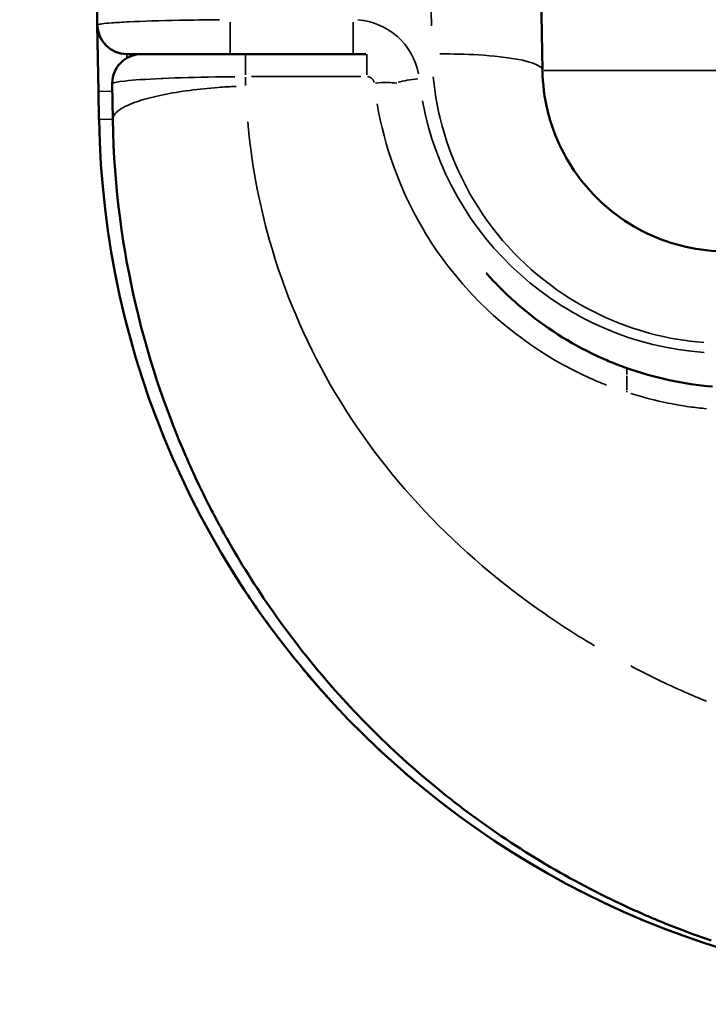
# Model space of a CAD drawing. Units: millimetres. Extents: x -425 to 8153, y 6 to 6154.
# Drawn here: x 2402 to 2495, y 3932 to 4066 of the extents above; entities that cross this region are included whole.
import ezdxf

# ---------------------------------------------------------------- set-up
doc = ezdxf.new("R2010")
doc.units = ezdxf.units.MM
doc.header["$MEASUREMENT"] = 0
doc.layers.add('Visible (ISO)', color=7, linetype='Continuous', lineweight=50)
doc.layers.add('Visible Narrow (ISO)', color=7, linetype='Continuous', lineweight=35)
doc.styles.get("Standard").update_dxf_attribs({"font": 'square721_bt_roman.ttf'})
doc.dimstyles.get("Standard").update_dxf_attribs({"dimtxt": 200, "dimasz": 100, "dimexe": 0.18, "dimexo": 0.0625, "dimgap": 40, "dimtad": 1, "dimdec": 0, "dimlfac": 0.1, "dimrnd": 5, "dimzin": 0, "dimdsep": 46, "dimtxsty": 'Standard', "dimcen": 0.09, "dimse1": 1, "dimse2": 1, "dimadec": 0, "dimazin": 0, "dimtfac": 1, "dimtdec": 0, "dimtofl": 0, "dimtmove": 0, "dimatfit": 3, "dimfxl": 1, "dimtolj": 1, "dimtzin": 0, "dimarcsym": 0})

# ---------------------------------------------------------------- blocks, each defined once
blk = doc.blocks.new('*D7')
at = {"color": 0, "lineweight": -2, "transparency": 16777216}
blk.add_line((101.02, 5880.24), (3809.02, 5880.24), dxfattribs=at)
at = {"color": 0, "transparency": 16777216}
for points in [[(101.02, 5896.9), (101.02, 5863.57), (1.02, 5880.24)], [(3809.02, 5896.9), (3809.02, 5863.57), (3909.02, 5880.24)]]:
    blk.add_solid(points, dxfattribs=at)
at = {"layer": 'Defpoints', "color": 0, "transparency": 16777216}
for p in [(3909.02, 5880.24), (1.02, 3495.34), (3909.02, 3495.34)]:
    blk.add_point(p, dxfattribs=at)
at = {"color": 0, "transparency": 16777216, "insert": (1955.02, 6022.79), "char_height": 200, "attachment_point": 5}
blk.add_mtext('\\A1;390', dxfattribs=at)

msp = doc.modelspace()

# ---------------------------------------------------------------- linework, layer by layer
at = {"layer": 'Visible (ISO)'}
for p, q in [((2410.94, 4134.44), (2412.16, 4064.79)), ((2472.55, 4058.63), (2471.21, 4135.15)), ((2412.16, 4064.79), (2412.32, 4055.79)), ((2416.16, 4060.86), (2422.93, 4060.86)), ((2432.25, 4060.86), (2448.59, 4060.86)), ((2414.26, 4051.97), (2414.17, 4056.79)), ((2412.32, 4055.79), (2412.38, 4051.97))]:
    msp.add_line(p, q, dxfattribs=at)
for centre, radius in [((2416.16, 4064.86), 4), ((2532.37, 4054.07), 120)]:
    msp.add_arc(centre, radius, 181, 270, dxfattribs=at)
for points, knots in [([(2418.17, 4060.86), (2417.26, 4060.86), (2415.17, 4060.12), (2414.17, 4058.05), (2414.17, 4056.86)], [0, 0, 0, 0, 0.4285714, 0.9890088, 0.9890088, 0.9890088, 0.9890088]), ([(2422.93, 4060.86), (2423.03, 4060.86), (2423.14, 4060.86), (2423.25, 4060.86), (2423.3, 4060.86), (2423.35, 4060.86), (2423.4, 4060.86), (2423.71, 4060.86), (2424.03, 4060.86), (2424.36, 4060.86), (2424.93, 4060.86), (2425.54, 4060.86), (2426.16, 4060.86), (2426.37, 4060.86), (2426.58, 4060.86), (2426.8, 4060.86), (2427.23, 4060.86), (2427.67, 4060.86), (2428.11, 4060.86), (2428.43, 4060.86), (2428.75, 4060.86), (2429.07, 4060.86), (2429.2, 4060.86), (2429.33, 4060.86), (2429.46, 4060.86), (2430.38, 4060.86), (2431.31, 4060.86), (2432.25, 4060.86)], [0.5433908, 0.5433908, 0.5433908, 0.5433908, 0.5625, 0.5625, 0.5625, 0.5713552, 0.5713552, 0.5713552, 0.625, 0.625, 0.625, 0.71875, 0.71875, 0.71875, 0.75, 0.75, 0.75, 0.8125, 0.8125, 0.8125, 0.8571245, 0.8571245, 0.8571245, 0.875, 0.875, 0.875, 1, 1, 1, 1]), ([(2497.54, 4034.07), (2493.82, 4034.07), (2490.09, 4034.92), (2486.74, 4036.52), (2483.4, 4038.12), (2480.42, 4040.48), (2478.1, 4043.35), (2475.78, 4046.22), (2474.11, 4049.61), (2473.24, 4053.18), (2472.81, 4054.96), (2472.58, 4056.8), (2472.55, 4058.63)], [57.242027, 57.242027, 57.242027, 57.242027, 59.0286, 59.0286, 59.0286, 60.815173, 60.815173, 60.815173, 62.601746, 62.601746, 62.601746, 63.495032, 63.495032, 63.495032, 63.495032]), ([(2414.26, 4051.97), (2414.42, 4042.45), (2415.69, 4034.06), (2417.34, 4026.95), (2419.38, 4018.19), (2421.97, 4011.34), (2424.16, 4006.29), (2424.73, 4004.98), (2425.27, 4003.79), (2425.78, 4002.72), (2427.15, 3999.83), (2428.25, 3997.78), (2428.94, 3996.52), (2429.33, 3995.81), (2429.59, 3995.35), (2429.71, 3995.14)], [0, 0, 0, 0, 0.256823, 0.256823, 0.256823, 0.572703, 0.572703, 0.572703, 0.654453, 0.654453, 0.654453, 0.875, 0.875, 0.875, 1, 1, 1, 1]), ([(2464.91, 4031.13), (2465, 4031.04), (2465.08, 4030.94), (2465.17, 4030.85), (2465.71, 4030.24), (2466.27, 4029.66), (2466.84, 4029.09), (2467.3, 4028.62), (2467.78, 4028.16), (2468.26, 4027.72), (2468.87, 4027.16), (2469.56, 4026.56), (2470.25, 4026), (2473.49, 4023.34), (2476.99, 4021.2), (2480.58, 4019.59), (2481.2, 4019.31), (2481.82, 4019.05), (2482.45, 4018.81), (2482.57, 4018.76), (2482.69, 4018.71), (2482.81, 4018.67), (2482.84, 4018.65), (2482.87, 4018.64), (2482.9, 4018.63), (2482.93, 4018.62), (2482.97, 4018.6), (2483, 4018.59), (2483.06, 4018.57), (2483.13, 4018.54), (2483.19, 4018.52), (2483.45, 4018.42), (2483.71, 4018.33), (2483.97, 4018.24)], [0.421884, 0.421884, 0.421884, 0.421884, 0.4275171, 0.4275171, 0.4275171, 0.4639343, 0.4639343, 0.4639343, 0.4940279, 0.4940279, 0.4940279, 0.5320784, 0.5320784, 0.5320784, 0.7127833, 0.7127833, 0.7127833, 0.7438373, 0.7438373, 0.7438373, 0.749836, 0.749836, 0.749836, 0.7513356, 0.7513356, 0.7513356, 0.7528353, 0.7528353, 0.7528353, 0.7558346, 0.7558346, 0.7558346, 0.767832, 0.767832, 0.767832, 0.767832]), ([(2483.97, 4018.24), (2485.86, 4017.57), (2487.79, 4017.02), (2491.68, 4016.17), (2493.64, 4015.88), (2495.61, 4015.72)], [0, 0, 0, 0, 0.5, 0.5, 1, 1, 1, 1]), ([(2444.43, 3974.48), (2441.26, 3978.05), (2438.49, 3981.61), (2436.05, 3985.08), (2433.62, 3988.54), (2431.52, 3991.91), (2429.71, 3995.14)], [0, 0, 0, 0, 0.5, 0.5, 0.5, 1, 1, 1, 1]), ([(2435.46, 3983.3), (2434.71, 3984.31), (2433.99, 3985.33), (2432.1, 3988.1), (2430.96, 3989.87), (2429.88, 3991.65)], [3.007083, 3.007083, 3.007083, 3.007083, 3.384087, 3.384087, 4.024887, 4.024887, 4.024887, 4.024887]), ([(2443.8, 3973.1), (2443.06, 3973.9), (2442.34, 3974.72), (2441.09, 3976.16), (2440.56, 3976.78), (2440.04, 3977.41)], [1.688802, 1.688802, 1.688802, 1.688802, 2.0173225, 2.0173225, 2.261891, 2.261891, 2.261891, 2.261891]), ([(2444.43, 3974.48), (2447.12, 3971.44), (2449.99, 3968.52), (2456.03, 3962.96), (2459.2, 3960.33), (2469.16, 3952.91), (2476.36, 3948.61), (2483.97, 3945.11)], [0, 0, 0, 0, 0.1233119, 0.1233119, 0.2466237, 0.2466237, 0.4932474, 0.4932474, 0.4932474, 0.4932474]), ([(2455.25, 3962.13), (2453.19, 3963.85), (2450.97, 3965.84), (2448.73, 3968.02), (2448.67, 3968.07), (2448.61, 3968.13)], [0, 0, 0, 0, 0.9585898, 0.9585898, 0.9828378, 0.9828378, 0.9828378, 0.9828378]), ([(2495.42, 3940.52), (2493.73, 3941.1), (2491.93, 3941.76), (2489.06, 3942.89), (2488.08, 3943.3), (2486.56, 3943.94), (2485.8, 3944.28), (2485.02, 3944.63), (2484.5, 3944.86), (2484.23, 3944.98), (2483.97, 3945.11)], [0.3878821, 0.3878821, 0.3878821, 0.3878821, 0.4470774, 0.4470774, 0.476675, 0.476675, 0.4914738, 0.4988733, 0.4988733, 0.5062727, 0.5062727, 0.5062727, 0.5062727])]:
    msp.add_open_spline(points, degree=3, knots=knots, dxfattribs=at)
for points in [[(2414.17, 4056.86), (2414.17, 4056.84), (2414.17, 4056.82), (2414.17, 4056.79)], [(2416.74, 4021.96), (2416.72, 4022.05), (2416.69, 4022.14), (2416.67, 4022.23)], [(2449.7, 3967.08), (2448.98, 3967.77), (2448.25, 3968.48), (2447.52, 3969.21)], [(2460.47, 3957.99), (2460.02, 3958.33), (2459.52, 3958.7), (2459, 3959.1)], [(2460.34, 3958.09), (2459.97, 3958.36), (2459.58, 3958.66), (2459.17, 3958.97)], [(2463.78, 3955.6), (2463.64, 3955.69), (2463.48, 3955.81), (2463.27, 3955.96)]]:
    msp.add_open_spline(points, degree=3, dxfattribs=at)
at = {"layer": 'Visible Narrow (ISO)'}
for p, q in [((2456.28, 4133.56), (2457.48, 4064.69)), ((2430.17, 4060.88), (2430.17, 4065.18)), ((2446.86, 4060.88), (2446.86, 4065.18)), ((2416.18, 4060.38), (2416.16, 4060.86)), ((2432.25, 4060.86), (2432.25, 4058.06)), ((2448.73, 4058.05), (2448.73, 4060.85)), ((2547.69, 4058.63), (2472.77, 4058.63)), ((2432.28, 4056.58), (2432.25, 4057.74)), ((2447.91, 4057.8), (2433.07, 4057.8)), ((2414.02, 4055.82), (2412.32, 4055.79)), ((2416.35, 4053.93), (2416.35, 4053.93)), ((2414.09, 4052), (2412.39, 4051.97))]:
    msp.add_line(p, q, dxfattribs=at)
for centre, radius, start, end in [((2446.86, 4056.53), 9, 10.5942, 85.8207), ((2497.54, 4062.23), 42, 190.5942, 265.8207)]:
    msp.add_arc(centre, radius, start, end, dxfattribs=at)
for centre, major_axis, ratio, start_param, end_param in [((2455.8, 4056.87), (-3.97, -0.45), 0.165251, 4.735417, 5.484314), ((2484.15, 4013.95), (-0.05, 4.28), 0.04073, 1.29564, 1.331916)]:
    msp.add_ellipse(centre, major_axis=major_axis, ratio=ratio, start_param=start_param, end_param=end_param, dxfattribs=at)
for points, knots in [([(2428.75, 4065.52), (2426.88, 4065.5), (2425.03, 4065.48), (2420.67, 4065.39), (2417.13, 4065.28), (2413.44, 4065.06), (2412.4, 4064.93), (2412.22, 4064.84)], [0.110663, 0.110663, 0.110663, 0.110663, 0.548277, 0.548277, 1.214273, 1.547271, 2.102604, 2.102604, 2.102604, 2.102604]), ([(2472.5, 4058.81), (2472.46, 4058.92), (2472.07, 4059.38), (2469.8, 4060.18), (2464.32, 4060.8), (2460.33, 4060.88), (2458.62, 4060.88)], [-0.95, -0.95, -0.95, -0.95, -0.8571429, -0.5714286, -0.2857143, -0.05, -0.05, -0.05, -0.05]), ([(2414.23, 4056.87), (2414.39, 4056.98), (2414.93, 4057.09), (2415.84, 4057.19), (2415.86, 4057.2), (2415.89, 4057.2), (2415.91, 4057.2), (2417.07, 4057.33), (2418.77, 4057.45), (2420.88, 4057.54), (2420.94, 4057.54), (2421, 4057.55), (2421.06, 4057.55), (2423.13, 4057.64), (2425.58, 4057.71), (2428.17, 4057.76), (2428.27, 4057.76), (2428.38, 4057.76), (2428.48, 4057.76), (2429.25, 4057.78), (2430.03, 4057.79), (2430.81, 4057.79)], [0.05, 0.05, 0.05, 0.05, 0.2793965, 0.2793965, 0.2793965, 0.2857143, 0.2857143, 0.2857143, 0.5714286, 0.5714286, 0.5714286, 0.5794433, 0.5794433, 0.5794433, 0.8571429, 0.8571429, 0.8571429, 0.868307, 0.868307, 0.868307, 0.95, 0.95, 0.95, 0.95]), ([(2448.81, 4057.8), (2449.06, 4057.78), (2449.49, 4057.57), (2449.68, 4057.16), (2449.72, 4056.99)], [0.05, 0.05, 0.05, 0.05, 0.5714286, 0.95, 0.95, 0.95, 0.95]), ([(2494.42, 4021.69), (2489.52, 4022.07), (2478.84, 4024.94), (2465.38, 4035.6), (2459.19, 4048.18), (2457.9, 4055.88), (2457.72, 4057.79)], [6.545335, 6.545335, 6.545335, 6.545335, 8.024775, 9.818037, 11.611298, 12.194108, 12.194108, 12.194108, 12.194108]), ([(2430.99, 4056.47), (2430.18, 4056.44), (2428.08, 4056.31), (2424.65, 4055.97), (2421.01, 4055.37), (2417.96, 4054.6), (2415.75, 4053.72), (2414.64, 4052.93), (2414.35, 4052.45), (2414.3, 4052.26)], [0.05, 0.05, 0.05, 0.05, 0.1428571, 0.2857143, 0.4285714, 0.5714286, 0.7142857, 0.8571429, 0.95, 0.95, 0.95, 0.95]), ([(2450.12, 4054.11), (2451.12, 4048.29), (2453.15, 4042.64), (2456.12, 4037.49), (2457.84, 4034.51), (2459.87, 4031.7), (2462.19, 4029.12), (2466.82, 4023.96), (2472.56, 4019.75), (2478.95, 4016.88), (2479.7, 4016.54), (2480.46, 4016.22), (2481.24, 4015.92)], [0.0393685, 0.0393685, 0.0393685, 0.0393685, 0.2857143, 0.2857143, 0.2857143, 0.4285714, 0.4285714, 0.4285714, 0.7142857, 0.7142857, 0.7142857, 0.7480023, 0.7480023, 0.7480023, 0.7480023]), ([(2479.62, 3980.53), (2477.34, 3981.87), (2469.03, 3987.2), (2456, 3998.26), (2443.04, 4015.5), (2435.33, 4033.8), (2433.04, 4046.2), (2432.57, 4051.64)], [0.3762586, 0.3762586, 0.3762586, 0.3762586, 0.4285714, 0.5714286, 0.7142857, 0.8571429, 0.9671715, 0.9671715, 0.9671715, 0.9671715]), ([(2483.97, 4017.36), (2483.97, 4017.64), (2483.97, 4017.84), (2483.97, 4018.12), (2483.97, 4018.2), (2483.97, 4018.22)], [0.05, 0.05, 0.05, 0.05, 0.5, 0.5, 0.95, 0.95, 0.95, 0.95]), ([(2483.97, 4015.24), (2483.97, 4015.4), (2483.97, 4015.56), (2483.97, 4015.82), (2483.97, 4015.96), (2483.97, 4016.13), (2483.97, 4016.21), (2483.97, 4016.25), (2483.97, 4016.27), (2483.97, 4016.28), (2483.97, 4016.28), (2483.97, 4016.68), (2483.97, 4016.97), (2483.97, 4017.2)], [0.05, 0.05, 0.05, 0.05, 0.25, 0.25, 0.375, 0.4375, 0.46875, 0.484375, 0.4921875, 0.4921875, 0.5, 0.5, 0.95, 0.95, 0.95, 0.95]), ([(2494.78, 4012.72), (2494, 4012.79), (2493.23, 4012.88), (2492.46, 4012.98), (2491.5, 4013.12), (2490.54, 4013.28), (2489.59, 4013.47), (2487.88, 4013.82), (2486.19, 4014.25), (2484.52, 4014.77)], [0.0627633, 0.0627633, 0.0627633, 0.0627633, 0.094359, 0.094359, 0.094359, 0.1338536, 0.1338536, 0.1338536, 0.2049439, 0.2049439, 0.2049439, 0.2049439]), ([(2494.79, 3973), (2493.81, 3973.4), (2492.84, 3973.81), (2491.87, 3974.24), (2489.37, 3975.34), (2486.92, 3976.52), (2484.52, 3977.79)], [0.05, 0.05, 0.05, 0.05, 0.3022751, 0.3022751, 0.3022751, 0.95, 0.95, 0.95, 0.95])]:
    msp.add_open_spline(points, degree=3, knots=knots, dxfattribs=at)
for points in [[(2452.77, 4056.9), (2452.06, 4057.03), (2451, 4057.04), (2449.91, 4056.93)], [(2483.97, 4018.24), (2483.97, 4018.23), (2483.97, 4018.23), (2483.97, 4018.23)]]:
    msp.add_open_spline(points, degree=3, dxfattribs=at)

# ---------------------------------------------------------------- dimensions: what is measured, and where the dimension line sits
dim = msp.add_linear_dim(base=(3909.02, 5880.24), p1=(1.02, 3495.34), p2=(3909.02, 3495.34), dimstyle='Standard')
dim.commit()
dim.dimension.update_dxf_attribs({"geometry": '*D7', "text_midpoint": (1955.02, 6022.79)})

doc.saveas('drawing.dxf')
